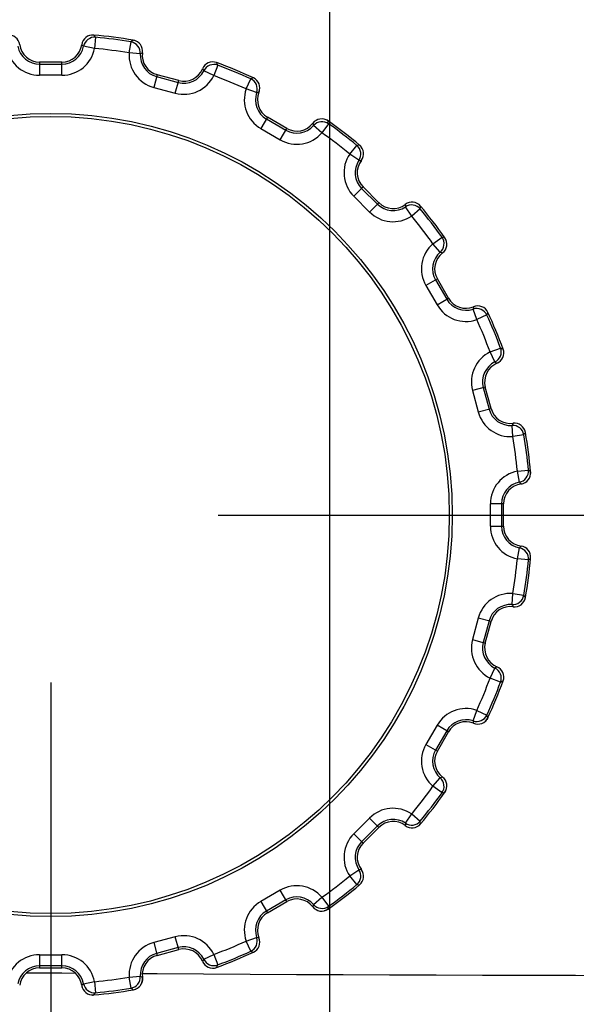
# Model space of a CAD drawing. Units: millimetres. Extents: x 0 to 594, y 0 to 420.
# Drawn here: x 460 to 463, y 175 to 181 of the extents above; entities that cross this region are included whole.
import ezdxf

# ---------------------------------------------------------------- set-up
doc = ezdxf.new("R2010")
doc.units = ezdxf.units.MM
doc.header["$LTSCALE"] = 32.67
doc.layers.get('0').update_dxf_attribs({"linetype": 'CONTINUOUS'})
doc.styles.get("Standard").update_dxf_attribs({"font": 'txt', "width": 0.5})
doc.dimstyles.new('DIMSTYLE_1', dxfattribs={"dimtxt": 3, "dimasz": 3.5, "dimexe": 0.18, "dimexo": 0.0625, "dimgap": 0.09, "dimtad": 1, "dimlfac": 3.003003, "dimdsep": 46, "dimtxsty": 'Standard', "dimblk": '_FILLED', "dimblk1": '_FILLED', "dimblk2": '_FILLED', "dimcen": 0.09, "dimclrt": 5, "dimadec": 0, "dimazin": 0, "dimtp": 0.5, "dimtm": 0.5, "dimtfac": 1, "dimtofl": 0, "dimtmove": 0, "dimatfit": 3, "dimldrblk": '_FILLED', "dimfxl": 1, "dimtolj": 1, "dimarcsym": 0})
doc.dimstyles.new('DIMSTYLE_3', dxfattribs={"dimtxt": 3, "dimasz": 3.5, "dimexe": 0.18, "dimexo": 0.0625, "dimgap": 0.09, "dimtad": 1, "dimlfac": 3.003003, "dimdsep": 46, "dimtxsty": 'Standard', "dimblk": '_FILLED', "dimblk1": '_FILLED', "dimblk2": '_FILLED', "dimcen": 0.09, "dimclrt": 5, "dimadec": 0, "dimazin": 0, "dimtp": 0.3, "dimtm": 0.3, "dimtfac": 1, "dimtofl": 0, "dimtmove": 0, "dimatfit": 3, "dimldrblk": '_FILLED', "dimfxl": 1, "dimtolj": 1, "dimarcsym": 0})
doc.dimstyles.new('DIMSTYLE_4', dxfattribs={"dimtxt": 3, "dimasz": 3.5, "dimexe": 0.18, "dimexo": 0.0625, "dimgap": 0.09, "dimtad": 1, "dimlfac": 3.003003, "dimdsep": 46, "dimtxsty": 'Standard', "dimblk": '_FILLED', "dimblk1": '_FILLED', "dimblk2": '_FILLED', "dimcen": 0.09, "dimclrt": 5, "dimadec": 0, "dimazin": 0, "dimtp": 0.2, "dimtm": 0.2, "dimtfac": 1, "dimtofl": 0, "dimtmove": 0, "dimatfit": 3, "dimldrblk": '_FILLED', "dimfxl": 1, "dimtolj": 1, "dimarcsym": 0})

# ---------------------------------------------------------------- blocks, each defined once
blk = doc.blocks.new('_FILLED')
at = {"color": 0, "linetype": 'ByBlock'}
blk.add_solid([(0, 0), (-1, 0.2143), (-1, -0.2143)], dxfattribs=at)
blk = doc.blocks.new('*D19')
at = {"color": 2, "linetype": 'Continuous'}
for p, q in [((425.9279, 235.8339), (536.3788, 235.8339)), ((534.8788, 235.8339), (534.8788, 207.0211)), ((534.8788, 178.2083), (534.8788, 207.0211)), ((460.8929, 178.2083), (536.3788, 178.2083))]:
    blk.add_line(p, q, dxfattribs=at)
at = {"color": 2, "linetype": 'Continuous', "xscale": 3.5, "yscale": 3.5, "zscale": 3.5}
for p, rotation in [((534.8788, 235.8339), 90), ((534.8788, 178.2083), 270)]:
    blk.add_blockref('_FILLED', p, dxfattribs=dict(at, rotation=rotation))
at = {"color": 5, "linetype": 'Continuous', "insert": (531.1288, 206.2711), "char_height": 3, "width": 10.5, "attachment_point": 2, "rotation": 90, "line_spacing_factor": 0.9}
blk.add_mtext('173,05\\P[6.813]', dxfattribs=at)
blk = doc.blocks.new('*D20')
at = {"color": 2, "linetype": 'Continuous'}
for p, q in [((441.5779, 221.4973), (441.5779, 145.4433)), ((506.8459, 221.4973), (506.8459, 145.4433)), ((441.5779, 146.9433), (474.2119, 146.9433)), ((506.8459, 146.9433), (474.2119, 146.9433))]:
    blk.add_line(p, q, dxfattribs=at)
at = {"color": 2, "linetype": 'Continuous', "xscale": 3.5, "yscale": 3.5, "zscale": 3.5, "rotation": 180}
blk.add_blockref('_FILLED', (441.5779, 146.9433), dxfattribs=at)
at = {"color": 2, "linetype": 'Continuous', "xscale": 3.5, "yscale": 3.5, "zscale": 3.5}
blk.add_blockref('_FILLED', (506.8459, 146.9433), dxfattribs=at)
at = {"color": 5, "linetype": 'Continuous', "insert": (471.2119, 150.6933), "char_height": 3, "width": 10.5, "attachment_point": 2, "line_spacing_factor": 0.9}
blk.add_mtext('196\\P[7.717]', dxfattribs=at)
blk = doc.blocks.new('*D22')
at = {"color": 2, "linetype": 'Continuous'}
for p, q in [((381.3989, 184.0358), (381.3989, 209.5232)), ((460.5579, 189.8633), (379.8989, 189.8633)), ((381.3989, 189.8633), (381.3989, 184.0358)), ((381.3989, 178.2083), (381.3989, 184.0358)), ((458.8929, 178.2083), (379.8989, 178.2083))]:
    blk.add_line(p, q, dxfattribs=at)
at = {"color": 2, "linetype": 'Continuous', "xscale": 3.5, "yscale": 3.5, "zscale": 3.5}
for p, rotation in [((381.3989, 189.8633), 90), ((381.3989, 178.2083), 270)]:
    blk.add_blockref('_FILLED', p, dxfattribs=dict(at, rotation=rotation))
at = {"color": 5, "linetype": 'Continuous', "insert": (377.6489, 199.0232), "char_height": 3, "width": 10.5, "attachment_point": 1, "rotation": 90, "line_spacing_factor": 0.9}
blk.add_mtext('35\\P[1.378]', dxfattribs=at)
blk = doc.blocks.new('*D23')
at = {"color": 2, "linetype": 'Continuous'}
for p, q in [((461.5579, 188.8633), (461.5579, 154.9056)), ((459.8929, 177.2083), (459.8929, 154.9056)), ((459.8929, 156.4056), (454.8929, 156.4056)), ((454.8929, 156.4056), (460.7254, 156.4056)), ((484.6733, 156.4056), (460.7254, 156.4056)), ((461.5579, 156.4056), (484.6733, 156.4056))]:
    blk.add_line(p, q, dxfattribs=at)
at = {"color": 2, "linetype": 'Continuous', "xscale": 3.5, "yscale": 3.5, "zscale": 3.5}
blk.add_blockref('_FILLED', (459.8929, 156.4056), dxfattribs=at)
at = {"color": 2, "linetype": 'Continuous', "xscale": 3.5, "yscale": 3.5, "zscale": 3.5, "rotation": 180}
blk.add_blockref('_FILLED', (461.5579, 156.4056), dxfattribs=at)
at = {"color": 5, "linetype": 'Continuous', "insert": (474.1733, 160.1556), "char_height": 3, "width": 10.5, "attachment_point": 1, "line_spacing_factor": 0.9}
blk.add_mtext('5\\P[0.197]', dxfattribs=at)
blk = doc.blocks.new('*D24')
at = {"color": 2, "linetype": 'Continuous'}
for p, q in [((506.1809, 237.4823), (547.6155, 237.4823)), ((546.1155, 237.4823), (546.1155, 207.8453)), ((546.1155, 178.2083), (546.1155, 207.8453)), ((460.8929, 178.2083), (547.6155, 178.2083))]:
    blk.add_line(p, q, dxfattribs=at)
at = {"color": 2, "linetype": 'Continuous', "xscale": 3.5, "yscale": 3.5, "zscale": 3.5}
for p, rotation in [((546.1155, 237.4823), 90), ((546.1155, 178.2083), 270)]:
    blk.add_blockref('_FILLED', p, dxfattribs=dict(at, rotation=rotation))
at = {"color": 5, "linetype": 'Continuous', "insert": (542.3655, 204.8453), "char_height": 3, "width": 10.5, "attachment_point": 2, "rotation": 90, "line_spacing_factor": 0.9}
blk.add_mtext('178\\P[7.008]', dxfattribs=at)

msp = doc.modelspace()

# ---------------------------------------------------------------- linework, layer by layer
at = {"color": 7, "linetype": 'Continuous'}
for p, q in [((460.0783, 181.017), (460.0892, 181.0078)), ((460.1545, 180.9951), (460.0892, 181.0078)), ((460.1608, 181.0614), (460.1545, 180.9951)), ((460.3613, 180.9679), (460.3724, 181.0335)), ((460.386, 181.0436), (460.3724, 181.0336)), ((460.4277, 180.9632), (460.3613, 180.9679)), ((459.9595, 180.913), (459.8263, 180.913)), ((459.8263, 180.913), (459.8263, 180.8342)), ((459.8263, 180.9008), (459.9595, 180.9008)), ((459.9595, 180.8342), (459.9595, 180.913)), ((460.8899, 180.8949), (460.8667, 180.8325)), ((459.9595, 180.8342), (459.8263, 180.8342)), ((460.5284, 180.8381), (460.508, 180.762)), ((460.6571, 180.8036), (460.5284, 180.8381)), ((460.7988, 180.8733), (460.8069, 180.8616)), ((460.8667, 180.8325), (460.8068, 180.8616)), ((460.5253, 180.8263), (460.6539, 180.7918)), ((460.6367, 180.7275), (460.6571, 180.8036)), ((461.0594, 180.7527), (461.0871, 180.8132)), ((461.1028, 180.8194), (461.0871, 180.8132)), ((460.508, 180.762), (460.6367, 180.7275)), ((461.1223, 180.7309), (461.0594, 180.7527)), ((461.1872, 180.584), (461.1478, 180.5158)), ((461.1811, 180.5735), (461.2965, 180.5069)), ((461.3026, 180.5174), (461.1872, 180.584)), ((461.4575, 180.5481), (461.4623, 180.5347)), ((461.5511, 180.5453), (461.5125, 180.491)), ((461.1478, 180.5158), (461.2632, 180.4492)), ((461.2632, 180.4492), (461.3026, 180.5174)), ((461.5125, 180.491), (461.4622, 180.5347)), ((461.678, 180.3641), (461.7205, 180.4154)), ((461.7331, 180.3268), (461.678, 180.3641)), ((461.7372, 180.4173), (461.7205, 180.4154)), ((461.7578, 180.1681), (461.7021, 180.1124)), ((461.7492, 180.1595), (461.8434, 180.0653)), ((461.852, 180.0739), (461.7578, 180.1681)), ((461.7021, 180.1124), (461.7963, 180.0182)), ((461.7963, 180.0182), (461.852, 180.0739)), ((462.0096, 180.0635), (462.0107, 180.0492)), ((462.048, 179.9941), (462.0107, 180.0493)), ((462.0993, 180.0366), (462.048, 179.9941)), ((462.1749, 179.8286), (462.2292, 179.8672)), ((462.2459, 179.8647), (462.2292, 179.8672)), ((462.2186, 179.7784), (462.1749, 179.8286)), ((462.2013, 179.6187), (462.1331, 179.5793)), ((462.1908, 179.6126), (462.2574, 179.4972)), ((462.2679, 179.5033), (462.2013, 179.6187)), ((462.1331, 179.5793), (462.1997, 179.4639)), ((462.1997, 179.4639), (462.2679, 179.5033)), ((462.4174, 179.4524), (462.4148, 179.4384)), ((462.4366, 179.3755), (462.4148, 179.4384)), ((462.4971, 179.4033), (462.4366, 179.3755)), ((462.5164, 179.1828), (462.5788, 179.206)), ((462.5943, 179.1993), (462.5788, 179.206)), ((462.5455, 179.123), (462.5164, 179.1828)), ((462.4875, 178.9732), (462.4114, 178.9528)), ((462.4114, 178.9528), (462.4459, 178.8242)), ((462.4757, 178.97), (462.5102, 178.8414)), ((462.522, 178.8445), (462.4875, 178.9732)), ((462.4459, 178.8241), (462.522, 178.8445)), ((462.6532, 178.7567), (462.6471, 178.7438)), ((462.6518, 178.6774), (462.6471, 178.7438)), ((462.7174, 178.6885), (462.6518, 178.6774)), ((462.679, 178.4707), (462.7453, 178.4769)), ((462.6917, 178.4053), (462.679, 178.4707)), ((462.7585, 178.4664), (462.7453, 178.4769)), ((462.5969, 178.2756), (462.5181, 178.2756)), ((462.5181, 178.1424), (462.5181, 178.2756)), ((462.5847, 178.2756), (462.5847, 178.1424)), ((462.5969, 178.1424), (462.5969, 178.2756)), ((462.5181, 178.1424), (462.5969, 178.1424)), ((462.679, 177.9474), (462.6917, 178.0128)), ((462.7009, 178.0236), (462.6917, 178.0128)), ((462.7453, 177.9412), (462.679, 177.9474)), ((462.6471, 177.6742), (462.6518, 177.7406)), ((462.6518, 177.7406), (462.7174, 177.7295)), ((462.7275, 177.7159), (462.7175, 177.7295)), ((462.4459, 177.5939), (462.4114, 177.4653)), ((462.522, 177.5735), (462.4459, 177.5939)), ((462.5102, 177.5767), (462.4757, 177.448)), ((462.4875, 177.4448), (462.522, 177.5735)), ((462.4114, 177.4652), (462.4875, 177.4448)), ((462.5572, 177.3032), (462.5455, 177.2951)), ((462.5164, 177.2352), (462.5455, 177.2951)), ((462.5788, 177.212), (462.5164, 177.2352)), ((462.4148, 176.9796), (462.4366, 177.0426)), ((462.4366, 177.0426), (462.4971, 177.0148)), ((462.5033, 176.9991), (462.4971, 177.0148)), ((462.1997, 176.9541), (462.1331, 176.8388)), ((462.2679, 176.9147), (462.1997, 176.9541)), ((462.2574, 176.9208), (462.1908, 176.8055)), ((462.2013, 176.7994), (462.2679, 176.9147)), ((462.1331, 176.8387), (462.2013, 176.7994)), ((462.1749, 176.5894), (462.2186, 176.6397)), ((462.232, 176.6444), (462.2186, 176.6397)), ((462.2292, 176.5509), (462.1749, 176.5894)), ((462.0107, 176.3688), (462.048, 176.424)), ((462.048, 176.424), (462.0993, 176.3815)), ((461.7963, 176.3998), (461.7021, 176.3056)), ((461.852, 176.3441), (461.7963, 176.3998)), ((462.1012, 176.3647), (462.0993, 176.3815)), ((461.7021, 176.3056), (461.7578, 176.2499)), ((461.8434, 176.3527), (461.7492, 176.2586)), ((461.7578, 176.2499), (461.852, 176.3441)), ((461.678, 176.054), (461.7331, 176.0912)), ((461.7473, 176.0924), (461.7331, 176.0912)), ((461.7205, 176.0027), (461.678, 176.054)), ((461.2632, 175.9688), (461.1478, 175.9022)), ((461.3026, 175.9006), (461.2632, 175.9688)), ((461.1478, 175.9022), (461.1872, 175.834)), ((461.2965, 175.9112), (461.1811, 175.8446)), ((461.1872, 175.834), (461.3026, 175.9006)), ((461.4622, 175.8834), (461.5125, 175.927)), ((461.5125, 175.927), (461.5511, 175.8727)), ((461.5486, 175.856), (461.5511, 175.8727)), ((460.6367, 175.6905), (460.508, 175.656)), ((460.508, 175.656), (460.5284, 175.5799)), ((460.6571, 175.6144), (460.6367, 175.6905)), ((461.0594, 175.6654), (461.1223, 175.6871)), ((461.0871, 175.6049), (461.0594, 175.6654)), ((461.1363, 175.6845), (461.1223, 175.6871)), ((460.6539, 175.6262), (460.5253, 175.5917)), ((460.5284, 175.5799), (460.6571, 175.6144)), ((459.8263, 175.5838), (459.9595, 175.5838)), ((459.8263, 175.5838), (459.8263, 175.505)), ((459.9595, 175.505), (459.9595, 175.5838)), ((460.8068, 175.5564), (460.8667, 175.5856)), ((460.8667, 175.5856), (460.8899, 175.5231)), ((459.9595, 175.5172), (459.8263, 175.5172)), ((459.8263, 175.505), (459.9595, 175.505)), ((460.8832, 175.5076), (460.8899, 175.5231)), ((459.7503, 175.4763), (459.8261, 175.4757)), ((459.8261, 175.4757), (459.9593, 175.4748)), ((459.9593, 175.4748), (460.0379, 175.4742)), ((460.0892, 175.4103), (460.1545, 175.4229)), ((460.1545, 175.4229), (460.1608, 175.3566)), ((460.3613, 175.4501), (460.4277, 175.4548)), ((460.3724, 175.3845), (460.3613, 175.4501)), ((460.4406, 175.4487), (460.4277, 175.4548)), ((460.4408, 175.4716), (460.5277, 175.471)), ((460.1503, 175.3434), (460.1608, 175.3566))]:
    msp.add_line(p, q, dxfattribs=at)
for radius in [2.3976, 2.3796]:
    msp.add_circle((459.8929, 178.209), radius, dxfattribs=at)
for centre, radius, start, end in [((459.6415, 181.0083), 0.0666, 7.56624, 95.13224), ((460.1443, 181.0083), 0.0666, 84.91834, 172.43426), ((459.8929, 178.209), 2.8771, 80.13224, 84.86776), ((459.8263, 181.0329), 0.1321, 190.9533, 270), ((459.8263, 181.0329), 0.1198, 187.56624, 270), ((459.9595, 181.0329), 0.1198, 270, 352.43376), ((459.9595, 181.0329), 0.1321, 270, 349.0467), ((459.8929, 178.209), 2.8649, 80.36464, 84.63536), ((460.3746, 180.978), 0.0666, 352.56624, 80.13224), ((460.3748, 180.979), 0.0656, 72.44489, 80.15074), ((459.8263, 181.0329), 0.1986, 190.95418, 270.00304), ((459.9595, 181.0329), 0.1986, 269.99725, 349.04583), ((459.8929, 178.209), 2.7983, 80.36459, 84.6354), ((460.5594, 180.9539), 0.1986, 175.95418, 255.00304), ((460.5594, 180.9539), 0.1321, 175.9533, 255), ((460.5594, 180.9539), 0.1198, 172.56624, 255), ((460.375, 180.978), 0.0662, 352.55944, 3.84604), ((460.8603, 180.8479), 0.0666, 69.91834, 157.43428), ((459.8929, 178.209), 2.8771, 65.13224, 69.86776), ((459.8929, 178.209), 2.8649, 65.36464, 69.63536), ((460.6881, 180.9194), 0.1986, 254.99725, 334.04664), ((460.6881, 180.9194), 0.1321, 255, 334.0467), ((460.6881, 180.9194), 0.1198, 255, 337.43376), ((459.8929, 178.209), 2.7984, 65.36461, 69.63539), ((461.0748, 180.759), 0.0666, 337.56624, 65.13224), ((461.0753, 180.7599), 0.0656, 57.44489, 65.15074), ((461.2471, 180.6878), 0.1986, 160.95337, 240.00304), ((461.2471, 180.6878), 0.1321, 160.9533, 240), ((461.2471, 180.6878), 0.1198, 157.56624, 240), ((461.0752, 180.7588), 0.0662, 337.55944, 348.84604), ((461.3625, 180.6212), 0.1198, 240, 322.43376), ((461.5103, 180.5076), 0.0666, 54.91834, 142.43431), ((461.5102, 180.5074), 0.0668, 54.881, 66.162), ((459.8929, 178.209), 2.8771, 50.13224, 54.86776), ((459.8929, 178.209), 2.8649, 50.36464, 54.63536), ((461.3625, 180.6212), 0.1986, 239.99725, 319.04662), ((461.3625, 180.6212), 0.1321, 240, 319.0467), ((459.8929, 178.209), 2.7984, 50.36461, 54.63539), ((461.8426, 180.2529), 0.1986, 145.95339, 225.00304), ((461.6945, 180.3662), 0.0666, 322.56624, 50.13224), ((461.6952, 180.367), 0.0656, 42.44489, 50.15074), ((461.8426, 180.2529), 0.1321, 145.9533, 225), ((461.8426, 180.2529), 0.1198, 142.56624, 225), ((461.6948, 180.366), 0.0662, 322.55944, 333.84604), ((461.9368, 180.1587), 0.1321, 225, 304.0467), ((461.9368, 180.1587), 0.1198, 225, 307.43376), ((462.0501, 180.0106), 0.0666, 39.86759, 127.43418), ((461.9368, 180.1587), 0.1986, 224.99725, 304.04663), ((459.8929, 178.209), 2.8649, 35.36464, 39.63536), ((459.8929, 178.209), 2.8771, 35.13224, 39.86776), ((459.8929, 178.209), 2.7984, 35.36461, 39.63539), ((462.1915, 179.8264), 0.0666, 307.56624, 35.13224), ((462.1923, 179.827), 0.0656, 27.44489, 35.15074), ((462.3051, 179.6786), 0.1986, 130.95338, 210.00304), ((462.3051, 179.6786), 0.1321, 130.9533, 210), ((462.3051, 179.6786), 0.1198, 127.56624, 210), ((462.1917, 179.8261), 0.0662, 307.55944, 318.84604), ((462.3717, 179.5633), 0.1321, 210, 289.0467), ((462.3717, 179.5633), 0.1198, 210, 292.43376), ((462.3717, 179.5633), 0.1986, 209.99725, 289.04663), ((462.4429, 179.3909), 0.0666, 24.86759, 112.43418), ((459.8929, 178.209), 2.8771, 20.13224, 24.86776), ((459.8929, 178.209), 2.7984, 20.36461, 24.63539), ((459.8929, 178.209), 2.8649, 20.36464, 24.63536), ((462.5317, 179.1764), 0.0666, 292.56624, 20.13224), ((462.5327, 179.1767), 0.0656, 12.44489, 20.15074), ((462.6033, 179.0042), 0.1986, 115.95337, 195.00304), ((462.6033, 179.0042), 0.1321, 115.9533, 195), ((462.6033, 179.0042), 0.1198, 112.56624, 195), ((462.5319, 179.176), 0.0662, 292.55944, 303.84604), ((462.6378, 178.8756), 0.1321, 195, 274.0467), ((462.6378, 178.8756), 0.1198, 195, 277.43376), ((462.6378, 178.8756), 0.1986, 194.99725, 274.04664), ((462.6619, 178.6907), 0.0666, 9.86759, 97.43418), ((459.8929, 178.209), 2.7984, 5.36461, 9.63539), ((459.8929, 178.209), 2.8649, 5.36464, 9.63536), ((459.8929, 178.209), 2.8771, 5.13224, 9.86776), ((462.7167, 178.2756), 0.1986, 100.95336, 180.00304), ((462.6922, 178.4604), 0.0666, 277.56624, 5.13224), ((462.6933, 178.4605), 0.0656, 357.44489, 5.15074), ((462.7167, 178.2756), 0.1321, 100.9533, 180), ((462.7167, 178.2756), 0.1198, 97.56624, 180), ((462.6923, 178.4601), 0.0662, 277.55944, 288.84604), ((462.7167, 178.1424), 0.1986, 179.99725, 259.04665), ((462.7167, 178.1424), 0.1321, 180, 259.0467), ((462.7167, 178.1424), 0.1198, 180, 262.43376), ((462.6922, 177.9576), 0.0666, 354.91834, 82.43426), ((459.8929, 178.209), 2.8771, 350.13224, 354.86776), ((459.8929, 178.209), 2.7984, 350.36461, 354.63539), ((459.8929, 178.209), 2.8649, 350.36464, 354.63536), ((462.6378, 177.5425), 0.1986, 85.95336, 165.00304), ((462.6619, 177.7274), 0.0666, 262.56624, 350.13224), ((462.6629, 177.7272), 0.0656, 342.44489, 350.15074), ((462.6378, 177.5425), 0.1321, 85.9533, 165), ((462.6378, 177.5425), 0.1198, 82.56624, 165), ((462.6618, 177.727), 0.0662, 262.55944, 273.84604), ((462.6033, 177.4138), 0.1986, 164.99725, 244.04665), ((462.6033, 177.4138), 0.1321, 165, 244.0467), ((462.6033, 177.4138), 0.1198, 165, 247.43376), ((462.5317, 177.2417), 0.0666, 339.91834, 67.43428), ((459.8929, 178.209), 2.7984, 335.36461, 339.63539), ((459.8929, 178.209), 2.8649, 335.36464, 339.63536), ((459.8929, 178.209), 2.8771, 335.13224, 339.86776), ((462.3717, 176.8548), 0.1986, 70.95335, 150.00304), ((462.3717, 176.8548), 0.1321, 70.9533, 150), ((462.3717, 176.8548), 0.1198, 67.56624, 150), ((462.4429, 177.0271), 0.0666, 247.5878, 335.13277), ((462.3051, 176.7394), 0.1986, 149.99725, 229.04666), ((462.3051, 176.7394), 0.1321, 150, 229.0467), ((462.3051, 176.7394), 0.1198, 150, 232.43376), ((462.1915, 176.5916), 0.0666, 324.91834, 52.43431), ((459.8929, 178.209), 2.7984, 320.36461, 324.63539), ((459.8929, 178.209), 2.8649, 320.36464, 324.63536), ((459.8929, 178.209), 2.8771, 320.13224, 324.86776), ((462.1913, 176.5917), 0.0668, 324.881, 336.16199), ((461.9368, 176.2594), 0.1986, 55.95335, 135.00304), ((461.9368, 176.2594), 0.1321, 55.9533, 135), ((461.9368, 176.2594), 0.1198, 52.56624, 135), ((462.0501, 176.4074), 0.0666, 232.56624, 320.13224), ((462.0509, 176.4067), 0.0656, 312.44489, 320.15074), ((461.8426, 176.1652), 0.1986, 134.99725, 214.04666), ((462.0499, 176.4071), 0.0662, 232.55944, 243.84604), ((461.8426, 176.1652), 0.1321, 135, 214.0467), ((461.8426, 176.1652), 0.1198, 135, 217.43376), ((464.4335, 827.7244), 652.265, 269.6569083, 272.7791098), ((461.6945, 176.0518), 0.0666, 309.86759, 37.43418), ((459.8929, 178.209), 2.7984, 305.36461, 309.63539), ((461.3625, 175.7968), 0.1986, 40.95334, 120.00304), ((459.8929, 178.209), 2.8771, 305.13224, 309.86776), ((459.8929, 178.209), 2.8649, 305.36464, 309.63536), ((461.2471, 175.7302), 0.1986, 119.99725, 199.04666), ((461.3625, 175.7968), 0.1321, 40.9533, 120), ((461.3625, 175.7968), 0.1198, 37.56624, 120), ((461.2471, 175.7302), 0.1321, 120, 199.0467), ((461.2471, 175.7302), 0.1198, 120, 202.43376), ((461.5103, 175.9105), 0.0666, 217.56608, 305.13267), ((460.5594, 175.4642), 0.1986, 104.99725, 184.04666), ((460.6881, 175.4986), 0.1986, 25.95334, 105.00304), ((459.8929, 178.209), 2.7984, 290.36461, 294.63539), ((461.0748, 175.6591), 0.0666, 294.86759, 22.43418), ((460.6881, 175.4986), 0.1321, 25.9533, 105), ((460.6881, 175.4986), 0.1198, 22.56624, 105), ((459.8929, 178.209), 2.8771, 290.13224, 294.86776), ((459.8929, 178.209), 2.8649, 290.36464, 294.63536), ((459.8263, 175.3852), 0.1986, 89.99725, 169.04666), ((459.9595, 175.3852), 0.1986, 10.95334, 90.00304), ((460.5594, 175.4642), 0.1321, 105, 184.0467), ((460.5594, 175.4642), 0.1198, 105, 187.43376), ((460.8603, 175.5702), 0.0666, 202.56624, 290.13224), ((460.8599, 175.57), 0.0662, 202.55944, 213.84604), ((459.8263, 175.3852), 0.1321, 90, 169.0467), ((459.8263, 175.3852), 0.1198, 90, 172.43376), ((459.9595, 175.3852), 0.1321, 10.9533, 90), ((459.9595, 175.3852), 0.1198, 7.56624, 90), ((460.8606, 175.5692), 0.0656, 282.44489, 290.15074), ((459.8929, 178.209), 2.7984, 275.36461, 279.63539), ((460.3746, 175.44), 0.0666, 279.86776, 7.43376), ((460.1443, 175.4097), 0.0666, 187.56624, 275.13224), ((460.1439, 175.4097), 0.0662, 187.55944, 198.84604), ((459.8929, 178.209), 2.8771, 275.13224, 279.86776), ((459.8929, 178.209), 2.8649, 275.36464, 279.63536), ((460.375, 175.4378), 0.0643, 279.82139, 281.23112), ((460.3746, 175.4397), 0.0662, 281.27026, 291.04886), ((460.3743, 175.4406), 0.0672, 291.0274, 294.97017), ((460.3745, 175.4402), 0.0667, 294.96223, 302.10521), ((460.3748, 175.4396), 0.0661, 302.12429, 306.14892), ((460.3744, 175.4402), 0.0668, 306.1547, 313.21764), ((460.3742, 175.4403), 0.067, 313.21613, 317.24339), ((460.3747, 175.4399), 0.0663, 324.19998, 328.54506), ((460.3743, 175.4402), 0.0668, 328.54775, 338.50694), ((460.1444, 175.4087), 0.0656, 267.44489, 275.15074)]:
    msp.add_arc(centre, radius, start, end, dxfattribs=at)
for points in [[(460.1611, 181.0614), (460.1573, 181.0656), (460.1538, 181.0702), (460.1503, 181.0747)], [(460.4277, 180.9628), (460.4318, 180.9653), (460.4362, 180.9673), (460.4406, 180.9694)], [(460.8902, 180.8948), (460.8876, 180.8999), (460.8855, 180.9052), (460.8832, 180.9104)], [(461.1222, 180.7306), (461.1268, 180.7319), (461.1316, 180.7327), (461.1364, 180.7336)], [(461.5514, 180.5451), (461.5502, 180.5507), (461.5495, 180.5564), (461.5486, 180.562)], [(461.7329, 180.3265), (461.7378, 180.3266), (461.7426, 180.3261), (461.7474, 180.3257)], [(462.0995, 180.0363), (462.0998, 180.042), (462.1006, 180.0477), (462.1012, 180.0533)], [(462.2183, 179.7781), (462.223, 179.7769), (462.2275, 179.7752), (462.232, 179.7736)], [(462.4972, 179.4029), (462.499, 179.4084), (462.5012, 179.4136), (462.5033, 179.4189)], [(462.5452, 179.1228), (462.5494, 179.1205), (462.5533, 179.1176), (462.5573, 179.1149)], [(462.7175, 178.6882), (462.7206, 178.693), (462.7241, 178.6975), (462.7275, 178.7021)], [(462.6913, 178.4052), (462.6948, 178.4019), (462.6978, 178.3981), (462.701, 178.3945)], [(462.7453, 177.9408), (462.7495, 177.9446), (462.7541, 177.9481), (462.7585, 177.9516)], [(462.6467, 177.6743), (462.6492, 177.6701), (462.6512, 177.6657), (462.6533, 177.6614)], [(462.5787, 177.2117), (462.5838, 177.2143), (462.589, 177.2165), (462.5943, 177.2187)], [(462.4145, 176.9797), (462.4158, 176.9751), (462.4166, 176.9703), (462.4175, 176.9656)], [(462.5033, 176.9991), (462.4998, 176.9916), (462.4948, 176.9846), (462.4887, 176.9788)], [(462.229, 176.5506), (462.2346, 176.5518), (462.2403, 176.5525), (462.2459, 176.5533)], [(462.0104, 176.369), (462.0105, 176.3642), (462.01, 176.3594), (462.0096, 176.3545)], [(461.7202, 176.0024), (461.7259, 176.0021), (461.7316, 176.0014), (461.7372, 176.0007)], [(461.462, 175.8836), (461.4608, 175.879), (461.4591, 175.8744), (461.4575, 175.8699)], [(461.5486, 175.856), (461.5418, 175.8512), (461.534, 175.8477), (461.5259, 175.8457)], [(461.0868, 175.6047), (461.0922, 175.6029), (461.0975, 175.6007), (461.1028, 175.5986)], [(460.8067, 175.5568), (460.8043, 175.5526), (460.8015, 175.5486), (460.7988, 175.5446)], [(460.4406, 175.4487), (460.442, 175.4377), (460.4406, 175.426), (460.4365, 175.4157)], [(460.0891, 175.4106), (460.0857, 175.4072), (460.082, 175.4041), (460.0783, 175.401)], [(460.3721, 175.3844), (460.3769, 175.3813), (460.3814, 175.3778), (460.386, 175.3744)]]:
    msp.add_open_spline(points, degree=3, dxfattribs=at)
for points, knots in [([(460.1611, 181.0614), (460.1452, 181.0629), (460.1108, 181.0538), (460.0922, 181.0235), (460.0892, 181.0078)], [0, 0, 0, 0, 0.499901, 1, 1, 1, 1]), ([(460.4277, 180.9628), (460.4288, 180.9788), (460.4189, 181.0129), (460.3882, 181.0309), (460.3724, 181.0336)], [0, 0, 0, 0, 0.4999, 1, 1, 1, 1]), ([(460.8902, 180.8948), (460.8752, 180.9004), (460.8397, 180.9005), (460.8139, 180.876), (460.8069, 180.8616)], [0, 0, 0, 0, 0.499901, 1, 1, 1, 1]), ([(461.1222, 180.7306), (461.1275, 180.7457), (461.1267, 180.7812), (461.1017, 180.8065), (461.0871, 180.8132)], [0, 0, 0, 0, 0.4999, 1, 1, 1, 1]), ([(461.5514, 180.5451), (461.5383, 180.5545), (461.504, 180.5637), (461.4728, 180.5468), (461.4623, 180.5347)], [0, 0, 0, 0, 0.499901, 1, 1, 1, 1]), ([(461.7329, 180.3265), (461.7419, 180.3398), (461.7504, 180.3743), (461.7328, 180.4051), (461.7205, 180.4154)], [0, 0, 0, 0, 0.4999, 1, 1, 1, 1]), ([(462.0995, 180.0363), (462.0893, 180.0487), (462.0586, 180.0665), (462.024, 180.0582), (462.0107, 180.0492)], [0, 0, 0, 0, 0.499901, 1, 1, 1, 1]), ([(462.2183, 179.7781), (462.2304, 179.7886), (462.2475, 179.8197), (462.2385, 179.8541), (462.2292, 179.8672)], [0, 0, 0, 0, 0.4999, 1, 1, 1, 1]), ([(462.4972, 179.4029), (462.4906, 179.4175), (462.4655, 179.4427), (462.43, 179.4437), (462.4148, 179.4384)], [0, 0, 0, 0, 0.499901, 1, 1, 1, 1]), ([(462.5452, 179.1228), (462.5596, 179.1298), (462.5842, 179.1554), (462.5844, 179.191), (462.5788, 179.206)], [0, 0, 0, 0, 0.4999, 1, 1, 1, 1]), ([(462.7175, 178.6882), (462.7149, 178.704), (462.6972, 178.7348), (462.6631, 178.7449), (462.6471, 178.7438)], [0, 0, 0, 0, 0.499901, 1, 1, 1, 1]), ([(462.6913, 178.4052), (462.707, 178.4082), (462.7374, 178.4266), (462.7468, 178.4609), (462.7453, 178.4769)], [0, 0, 0, 0, 0.4999, 1, 1, 1, 1]), ([(462.7453, 177.9408), (462.7468, 177.9568), (462.7377, 177.9911), (462.7074, 178.0097), (462.6917, 178.0128)], [0, 0, 0, 0, 0.499901, 1, 1, 1, 1]), ([(462.6467, 177.6743), (462.6627, 177.6731), (462.6968, 177.683), (462.7148, 177.7137), (462.7175, 177.7295)], [0, 0, 0, 0, 0.4999, 1, 1, 1, 1]), ([(462.5787, 177.2117), (462.5843, 177.2267), (462.5843, 177.2622), (462.5599, 177.288), (462.5455, 177.2951)], [0, 0, 0, 0, 0.499901, 1, 1, 1, 1]), ([(462.4145, 176.9797), (462.4296, 176.9745), (462.4651, 176.9752), (462.4904, 177.0002), (462.4971, 177.0148)], [0, 0, 0, 0, 0.4999, 1, 1, 1, 1]), ([(462.229, 176.5506), (462.2383, 176.5636), (462.2476, 176.5979), (462.2307, 176.6292), (462.2186, 176.6397)], [0, 0, 0, 0, 0.499901, 1, 1, 1, 1]), ([(462.0104, 176.369), (462.0237, 176.36), (462.0581, 176.3515), (462.089, 176.3691), (462.0993, 176.3815)], [0, 0, 0, 0, 0.4999, 1, 1, 1, 1]), ([(461.7202, 176.0024), (461.7326, 176.0126), (461.7504, 176.0434), (461.7421, 176.0779), (461.7331, 176.0912)], [0, 0, 0, 0, 0.499901, 1, 1, 1, 1]), ([(461.462, 175.8836), (461.4725, 175.8715), (461.5036, 175.8544), (461.538, 175.8634), (461.5511, 175.8727)], [0, 0, 0, 0, 0.4999, 1, 1, 1, 1]), ([(461.0868, 175.6047), (461.1014, 175.6113), (461.1266, 175.6364), (461.1275, 175.6719), (461.1223, 175.6871)], [0, 0, 0, 0, 0.499901, 1, 1, 1, 1]), ([(460.8067, 175.5568), (460.8137, 175.5423), (460.8393, 175.5177), (460.8749, 175.5176), (460.8899, 175.5231)], [0, 0, 0, 0, 0.4999, 1, 1, 1, 1]), ([(460.3721, 175.3844), (460.3879, 175.3871), (460.4187, 175.4048), (460.4288, 175.4388), (460.4277, 175.4548)], [0, 0, 0, 0, 0.499901, 1, 1, 1, 1]), ([(460.0891, 175.4106), (460.0921, 175.3949), (460.1105, 175.3645), (460.1448, 175.3551), (460.1608, 175.3566)], [0, 0, 0, 0, 0.4999, 1, 1, 1, 1])]:
    msp.add_open_spline(points, degree=3, knots=knots, dxfattribs=at)

# ---------------------------------------------------------------- dimensions: what is measured, and where the dimension line sits
at = {"color": 2, "linetype": 'Continuous'}
for base, p1, p2, angle, dimstyle, picture, middle in [((546.1155, 178.2083), (506.1809, 237.4823), (460.8929, 178.2083), 270, 'DIMSTYLE_1', '*D24', (547.4597, 206.5043)), ((534.8788, 235.8339), (460.8929, 178.2083), (425.9279, 235.8339), 90, 'DIMSTYLE_1', '*D19', (536.7271, 204.6744)), ((381.3989, 178.2083), (460.5579, 189.8633), (458.8929, 178.2083), 270, 'DIMSTYLE_3', '*D22', (381.3989, 204.2732)), ((459.8929, 156.4056), (461.5579, 188.8633), (459.8929, 177.2083), 180, 'DIMSTYLE_4', '*D23', (479.4233, 156.4056))]:
    dim = msp.add_linear_dim(base=base, p1=p1, p2=p2, angle=angle, dimstyle=dimstyle, dxfattribs=at)
    dim.commit()
    dim.dimension.update_dxf_attribs({"geometry": picture, "text_midpoint": middle, "dimtype": 160})
dim = msp.add_linear_dim(base=(506.8459, 146.9433), p1=(441.5779, 221.4973), p2=(506.8459, 221.4973), dimstyle='DIMSTYLE_1', dxfattribs=at)
dim.commit()
dim.dimension.update_dxf_attribs({"geometry": '*D20', "text_midpoint": (472.7119, 146.9433), "dimtype": 160})

doc.saveas('drawing.dxf')
